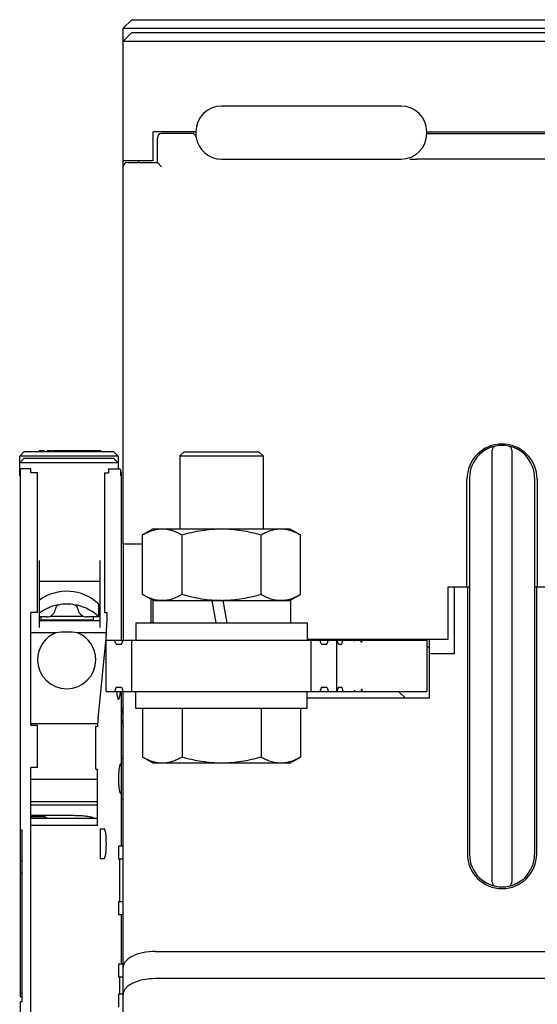
# Model space of a CAD drawing. Units: millimetres. Extents: x 1072 to 1664, y 155 to 734.
# Drawn here: x 1457 to 1518, y 614 to 729 of the extents above; entities that cross this region are included whole.
import ezdxf

# ---------------------------------------------------------------- set-up
doc = ezdxf.new("R2010")
doc.units = ezdxf.units.MM
doc.header["$LTSCALE"] = 46.255
doc.layers.get('0').update_dxf_attribs({"linetype": 'CONTINUOUS'})

msp = doc.modelspace()

# ---------------------------------------------------------------- linework, layer by layer
at = {"linetype": 'Continuous'}
for p, q in [((1470.31, 728.726), (1469.31, 727.726)), ((1470.31, 728.726), (1469.31, 727.726)), ((1470.31, 728.726), (1608.31, 728.726)), ((1469.31, 667.426), (1469.31, 727.726)), ((1469.31, 727.726), (1609.31, 727.726)), ((1470.31, 727.226), (1469.31, 726.226)), ((1470.31, 727.226), (1469.31, 726.226)), ((1469.31, 726.226), (1609.31, 726.226)), ((1470.31, 727.226), (1608.31, 727.226)), ((1501.81, 718.626), (1480.81, 718.626)), ((1472.81, 712.226), (1472.81, 715.626)), ((1477.81, 715.626), (1472.81, 715.626)), ((1473.31, 712.026), (1473.31, 714.926)), ((1477.346, 715.426), (1473.81, 715.426)), ((1477.51, 715.626), (1477.51, 715.386)), ((1477.81, 715.626), (1477.81, 715.074)), ((1504.81, 715.426), (1504.81, 715.626)), ((1504.81, 715.626), (1524.81, 715.626)), ((1504.81, 715.426), (1524.81, 715.426)), ((1480.81, 712.426), (1501.81, 712.426)), ((1502.812, 712.426), (1503.083, 712.426)), ((1503.083, 712.426), (1503.613, 712.426)), ((1526.007, 712.426), (1503.613, 712.426)), ((1472.81, 712.226), (1469.31, 712.226)), ((1469.81, 712.026), (1473.31, 712.026)), ((1471.11, 712.226), (1471.11, 712.026)), ((1473.81, 711.526), (1473.31, 712.026)), ((1457.21, 677.726), (1457.71, 678.226)), ((1468.21, 678.226), (1457.71, 678.226)), ((1459.502, 678.326), (1459.502, 678.226)), ((1460.085, 678.326), (1459.502, 678.326)), ((1460.085, 678.326), (1460.085, 678.226)), ((1460.418, 678.326), (1460.418, 678.226)), ((1461.01, 678.326), (1460.418, 678.326)), ((1460.61, 678.326), (1460.61, 678.226)), ((1460.76, 678.326), (1460.76, 678.226)), ((1460.91, 678.326), (1460.91, 678.226)), ((1460.918, 678.326), (1460.918, 678.226)), ((1461.01, 678.326), (1461.01, 678.226)), ((1461.11, 678.326), (1461.11, 678.226)), ((1466.71, 678.326), (1461.11, 678.326)), ((1461.135, 678.326), (1461.135, 678.226)), ((1461.16, 678.326), (1461.16, 678.226)), ((1461.21, 678.326), (1461.21, 678.226)), ((1461.285, 678.326), (1461.285, 678.226)), ((1461.41, 678.326), (1461.41, 678.226)), ((1461.56, 678.326), (1461.56, 678.226)), ((1461.71, 678.326), (1461.71, 678.226)), ((1461.835, 678.326), (1461.835, 678.226)), ((1461.91, 678.326), (1461.91, 678.226)), ((1461.96, 678.326), (1461.96, 678.226)), ((1461.985, 678.326), (1461.985, 678.226)), ((1462.01, 678.326), (1462.01, 678.226)), ((1462.06, 678.326), (1462.06, 678.226)), ((1462.16, 678.326), (1462.16, 678.226)), ((1462.21, 678.326), (1462.21, 678.226)), ((1463.11, 678.326), (1463.11, 678.226)), ((1463.21, 678.326), (1463.21, 678.226)), ((1463.285, 678.326), (1463.285, 678.226)), ((1463.61, 678.326), (1463.61, 678.226)), ((1463.81, 678.326), (1463.81, 678.226)), ((1463.96, 678.326), (1463.96, 678.226)), ((1464.11, 678.326), (1464.11, 678.226)), ((1464.252, 678.326), (1464.252, 678.226)), ((1464.31, 678.326), (1464.31, 678.226)), ((1464.46, 678.326), (1464.46, 678.226)), ((1464.61, 678.326), (1464.61, 678.226)), ((1464.668, 678.326), (1464.668, 678.226)), ((1464.71, 678.326), (1464.71, 678.226)), ((1464.752, 678.326), (1464.752, 678.226)), ((1464.81, 678.326), (1464.81, 678.226)), ((1464.96, 678.326), (1464.96, 678.226)), ((1465.11, 678.326), (1465.11, 678.226)), ((1465.293, 678.326), (1465.293, 678.226)), ((1466.335, 678.326), (1466.335, 678.226)), ((1466.71, 678.326), (1466.71, 678.226)), ((1468.21, 678.226), (1468.71, 677.726)), ((1476.431, 678.226), (1475.944, 677.739)), ((1476.431, 678.226), (1485.189, 678.226)), ((1485.19, 678.226), (1485.676, 677.739)), ((1512.46, 627.94), (1512.46, 678.411)), ((1514.76, 678.411), (1514.76, 627.94)), ((1457.21, 675.426), (1457.21, 677.726)), ((1468.71, 677.726), (1457.21, 677.726)), ((1457.21, 676.926), (1457.71, 677.426)), ((1468.71, 676.926), (1457.21, 676.926)), ((1468.21, 677.426), (1457.71, 677.426)), ((1468.21, 677.426), (1468.71, 676.926)), ((1468.71, 677.726), (1468.71, 676.226)), ((1475.944, 677.739), (1475.944, 669.226)), ((1475.944, 677.739), (1485.676, 677.739)), ((1485.676, 677.739), (1485.676, 669.226)), ((1457.31, 614.526), (1457.31, 676.226)), ((1458.51, 676.226), (1457.31, 676.226)), ((1458.51, 675.755), (1458.51, 676.226)), ((1459.31, 675.755), (1458.51, 675.755)), ((1459.31, 659.426), (1459.31, 675.755)), ((1467.11, 675.755), (1467.11, 659.426)), ((1467.11, 675.755), (1467.61, 675.755)), ((1467.61, 676.226), (1467.61, 675.755)), ((1467.61, 676.226), (1468.85, 676.226)), ((1469.046, 675.426), (1469.046, 676.027)), ((1469.11, 656.226), (1469.11, 675.726)), ((1457.21, 675.426), (1457.31, 675.426)), ((1469.11, 675.426), (1469.046, 675.426)), ((1509.51, 662.426), (1509.51, 675.026)), ((1509.81, 675.176), (1509.81, 631.176)), ((1517.41, 675.176), (1517.41, 631.176)), ((1517.71, 675.026), (1517.71, 662.426)), ((1472.81, 669.226), (1471.573, 668.511)), ((1472.81, 669.226), (1488.81, 669.226)), ((1488.81, 669.226), (1490.048, 668.511)), ((1471.573, 661.54), (1471.573, 668.511)), ((1476.191, 661.54), (1476.191, 668.511)), ((1485.429, 661.54), (1485.429, 668.511)), ((1490.048, 661.54), (1490.048, 668.511)), ((1469.31, 667.426), (1469.31, 656.226)), ((1471.573, 667.426), (1469.31, 667.426)), ((1459.51, 657.686), (1459.51, 665.503)), ((1466.61, 657.686), (1466.61, 665.503)), ((1466.61, 663.071), (1459.51, 663.071)), ((1507.31, 656.326), (1507.31, 662.426)), ((1507.31, 662.426), (1509.81, 662.426)), ((1508.01, 662.426), (1508.01, 654.626)), ((1508.01, 662.426), (1509.533, 662.426)), ((1509.56, 662.426), (1509.56, 631.226)), ((1517.41, 662.426), (1523.31, 662.426)), ((1517.66, 631.226), (1517.66, 662.426)), ((1472.81, 660.826), (1471.573, 661.54)), ((1472.54, 660.981), (1472.54, 658.226)), ((1472.76, 660.826), (1472.76, 658.226)), ((1472.76, 660.826), (1488.86, 660.826)), ((1479.692, 660.826), (1480.15, 658.226)), ((1481.47, 658.226), (1481.012, 660.826)), ((1488.81, 660.826), (1490.048, 661.54)), ((1488.86, 660.826), (1488.86, 658.226)), ((1458.51, 646.269), (1458.51, 659.426)), ((1459.31, 659.426), (1458.51, 659.426)), ((1461.402, 659.922), (1461.366, 659.736)), ((1461.774, 660.313), (1461.461, 660.28)), ((1463.959, 660.28), (1463.646, 660.313)), ((1464.054, 659.736), (1464.018, 659.922)), ((1466.46, 658.926), (1466.46, 660.426)), ((1467.11, 659.426), (1467.385, 659.426)), ((1467.385, 659.426), (1467.385, 658.254)), ((1460.385, 658.926), (1459.51, 658.926)), ((1466.61, 658.453), (1459.51, 658.453)), ((1459.71, 658.453), (1459.71, 658.926)), ((1459.71, 658.576), (1465.81, 658.576)), ((1460.31, 658.453), (1460.31, 658.576)), ((1460.813, 659.026), (1464.608, 659.026)), ((1466.46, 658.926), (1465.036, 658.926)), ((1465.11, 658.576), (1465.11, 658.453)), ((1465.81, 658.926), (1465.81, 658.453)), ((1470.81, 658.226), (1470.81, 656.226)), ((1470.81, 658.226), (1490.81, 658.226)), ((1490.81, 658.226), (1490.81, 656.226)), ((1461.432, 657.071), (1458.51, 657.071)), ((1467.345, 657.071), (1463.988, 657.071)), ((1467.328, 656.84), (1466.367, 647.011)), ((1467.31, 650.226), (1467.31, 656.226)), ((1467.31, 656.226), (1504.81, 656.226)), ((1468.51, 655.726), (1468.31, 656.226)), ((1469.11, 655.726), (1469.31, 656.226)), ((1470.31, 650.226), (1470.31, 656.226)), ((1490.81, 656.326), (1507.31, 656.326)), ((1491.31, 650.226), (1491.31, 656.226)), ((1492.51, 655.726), (1492.31, 656.226)), ((1493.11, 655.726), (1493.31, 656.226)), ((1494.31, 650.226), (1494.31, 656.226)), ((1494.507, 655.726), (1494.31, 656.218)), ((1494.867, 655.726), (1495.007, 656.226)), ((1496.366, 656.077), (1496.307, 656.226)), ((1496.366, 656.077), (1496.408, 656.226)), ((1497.19, 655.933), (1497.108, 656.226)), ((1497.19, 655.933), (1497.307, 656.226)), ((1500.46, 656.326), (1500.46, 656.226)), ((1504.81, 656.226), (1504.81, 650.226)), ((1505.11, 649.426), (1505.11, 656.326)), ((1468.51, 655.726), (1469.11, 655.726)), ((1492.51, 655.726), (1493.11, 655.726)), ((1494.507, 655.726), (1494.867, 655.726)), ((1504.81, 655.426), (1505.11, 655.426)), ((1508.01, 654.626), (1505.11, 654.626)), ((1467.31, 650.226), (1504.81, 650.226)), ((1468.51, 650.726), (1468.31, 650.226)), ((1468.51, 650.726), (1469.11, 650.726)), ((1469.11, 650.726), (1469.31, 650.226)), ((1469.11, 632.126), (1469.11, 650.226)), ((1469.31, 586.826), (1469.31, 650.226)), ((1470.81, 648.226), (1470.81, 650.226)), ((1490.81, 648.226), (1490.81, 650.226)), ((1492.51, 650.726), (1492.31, 650.226)), ((1492.51, 650.726), (1493.11, 650.726)), ((1493.11, 650.726), (1493.31, 650.226)), ((1494.507, 650.726), (1494.31, 650.233)), ((1494.507, 650.726), (1494.867, 650.726)), ((1494.867, 650.726), (1495.007, 650.226)), ((1496.366, 650.374), (1496.307, 650.226)), ((1496.366, 650.374), (1496.408, 650.226)), ((1497.19, 650.518), (1497.108, 650.226)), ((1497.19, 650.518), (1497.307, 650.226)), ((1502.31, 649.426), (1501.51, 650.226)), ((1505.11, 649.426), (1490.81, 649.426)), ((1469.252, 648.126), (1469.11, 648.126)), ((1490.81, 648.226), (1470.81, 648.226)), ((1471.573, 648.226), (1471.573, 642.54)), ((1476.191, 648.226), (1476.191, 642.54)), ((1485.429, 648.226), (1485.429, 642.54)), ((1490.048, 648.226), (1490.048, 642.54)), ((1469.156, 647.634), (1469.156, 647.629)), ((1469.156, 647.629), (1469.157, 647.628)), ((1469.157, 646.823), (1469.156, 646.822)), ((1469.156, 646.822), (1469.156, 646.817)), ((1469.157, 647.646), (1469.157, 647.636)), ((1469.157, 647.626), (1469.31, 647.626)), ((1469.31, 646.826), (1469.157, 646.826)), ((1469.157, 646.815), (1469.157, 646.806)), ((1466.328, 646.42), (1458.51, 646.42)), ((1458.51, 646.269), (1459.31, 646.269)), ((1459.31, 641.326), (1459.31, 646.269)), ((1466.11, 641.142), (1466.11, 646.173)), ((1466.11, 646.173), (1466.318, 646.173)), ((1469.11, 642.426), (1469.31, 642.426)), ((1472.81, 641.826), (1471.573, 642.54)), ((1488.81, 641.826), (1490.048, 642.54)), ((1458.51, 607.226), (1458.51, 641.326)), ((1459.31, 641.326), (1458.51, 641.326)), ((1466.11, 641.142), (1466.31, 641.142)), ((1466.31, 634.542), (1466.31, 641.142)), ((1488.81, 641.826), (1472.81, 641.826)), ((1466.31, 639.926), (1458.51, 639.926)), ((1469.31, 637.626), (1469.11, 637.626)), ((1466.31, 637.304), (1458.51, 637.304)), ((1458.51, 636.947), (1466.31, 636.947)), ((1463.51, 635.699), (1458.51, 635.699)), ((1460.145, 635.552), (1458.51, 635.552)), ((1466.31, 635.38), (1458.51, 635.38)), ((1460.11, 635.549), (1460.145, 635.552)), ((1466.31, 634.542), (1458.51, 634.542)), ((1466.61, 634.176), (1466.61, 630.676)), ((1466.61, 634.176), (1467.094, 634.176)), ((1457.51, 634.001), (1457.31, 634.001)), ((1457.51, 613.926), (1457.51, 634.001)), ((1468.755, 632.126), (1468.755, 630.626)), ((1469.31, 632.126), (1468.755, 632.126)), ((1466.61, 630.676), (1467.094, 630.676)), ((1469.31, 630.626), (1468.755, 630.626)), ((1468.869, 630.626), (1468.869, 625.626)), ((1457.51, 630.426), (1457.31, 630.426)), ((1457.51, 628.926), (1457.31, 628.926)), ((1468.755, 625.626), (1468.755, 624.126)), ((1469.31, 625.626), (1468.755, 625.626)), ((1469.31, 624.126), (1468.755, 624.126)), ((1469.11, 618.326), (1469.11, 624.126)), ((1473.11, 619.826), (1605.51, 619.826)), ((1468.755, 618.326), (1468.755, 616.826)), ((1469.31, 618.326), (1468.755, 618.326)), ((1469.31, 616.826), (1468.755, 616.826)), ((1468.869, 616.826), (1468.869, 614.826)), ((1605.51, 616.648), (1473.11, 616.648)), ((1457.51, 614.926), (1457.31, 614.926)), ((1457.31, 614.526), (1457.51, 614.526)), ((1468.755, 614.826), (1468.755, 613.326)), ((1469.31, 614.826), (1468.755, 614.826)), ((1457.31, 606.426), (1457.31, 613.926)), ((1457.51, 613.926), (1457.31, 613.926))]:
    msp.add_line(p, q, dxfattribs=at)
for points in [[(1512.505, 678.822), (1512.299, 678.751), (1511.922, 678.584), (1511.537, 678.36)], [(1515.683, 678.36), (1515.301, 678.582), (1514.923, 678.75), (1514.713, 678.822)], [(1511.537, 627.991), (1511.919, 627.769), (1512.297, 627.601), (1512.507, 627.529)], [(1514.715, 627.529), (1514.921, 627.6), (1515.298, 627.768), (1515.683, 627.991)]]:
    msp.add_lwpolyline(points, dxfattribs=at)
for centre, radius, start, end in [((1480.81, 715.626), 3, 90, 180), ((1501.81, 715.626), 3, 0, 89.9958), ((1473.81, 714.926), 0.5, 90, 180), ((1477.346, 714.926), 0.5, 8.21321, 90), ((1480.81, 715.426), 3, 188.21321, 270), ((1501.81, 715.426), 3, 270.00086, 360), ((1469.81, 711.526), 0.5, 90, 180), ((1513.61, 675.026), 4.1, 0, 180), ((1513.61, 675.176), 3.8, 0, 180), ((1512.96, 678.411), 0.5, 101.35981, 180), ((1514.26, 678.411), 0.5, 0, 78.64019), ((1468.61, 675.726), 0.5, 0, 27.87132), ((1462.71, 656.488), 5.438, 46.39718, 126.06282), ((1480.81, 674.454), 13.628, 270.00073, 270.84763), ((1462.71, 654.988), 5.438, 103.27947, 126.09351), ((1460.385, 659.926), 1, 270, 349.08431), ((1461.893, 659.827), 0.5, 103.74795, 169.08431), ((1462.71, 656.488), 3.938, 76.25315, 103.74795), ((1463.527, 659.827), 0.5, 10.91569, 76.25493), ((1462.71, 654.988), 5.438, 46.39718, 76.72053), ((1465.036, 659.926), 1, 190.91569, 270), ((1472.689, 647.226), 3.556, 161.97233, 173.21752), ((1469.26, 647.63), 0.104, 176.65647, 177.95125), ((1469.262, 646.821), 0.105, 182.04004, 183.31083), ((1472.689, 647.226), 3.556, 186.78252, 197.91106), ((1460.145, 635.361), 0.19, 84.50823, 89.9307), ((1513.61, 631.226), 4.05, 180, 360), ((1513.61, 631.176), 3.8, 180, 360), ((1512.96, 627.94), 0.5, 180, 258.64019), ((1514.26, 627.94), 0.5, 281.35981, 360)]:
    msp.add_arc(centre, radius, start, end, dxfattribs=at)
for centre, major_axis, ratio, start_param, end_param in [((1468.844, 676.022), (-0.122, -0.165), 0.9726551, 2.2208427, 3.7651325), ((1467.19, 658.254), (0, 2), 0.0977444, -2.3561945, -1.5707963), ((1462.71, 655.924), (3.4, 0), 0.3639702, 1.1855253, 1.9560674), ((1462.71, 653.92), (0, 3.4), 1, 0.3852711, 1.5708283), ((1462.71, 653.92), (0, 3.4), 1, -1.5708281, -0.3852711), ((1462.71, 653.92), (3.4, 0), 1, 3.1416246, 6.2831535), ((1468.762, 651.026), (0, 1.75), 0.1419753, 2.0507463, 4.2335216), ((1466.506, 645.597), (0, 2), 0.0977444, 0.7853982, 1.2789012), ((1469.011, 640.026), (0, 1.75), 0.1419753, -0.4115168, 3.5531095), ((1467.094, 632.426), (0, 1.75), 0.1419753, -3.1415927, 0)]:
    msp.add_ellipse(centre, major_axis=major_axis, ratio=ratio, start_param=start_param, end_param=end_param, dxfattribs=at)
for points, knots in [([(1471.573, 668.511), (1471.757, 668.618), (1472.129, 668.813), (1472.704, 669.044), (1473.29, 669.191), (1473.686, 669.226), (1473.882, 669.226)], [0, 0, 0, 0, 0.2616309, 0.5144721, 0.7595823, 1, 1, 1, 1]), ([(1473.882, 669.226), (1474.078, 669.226), (1474.474, 669.191), (1475.059, 669.043), (1475.635, 668.813), (1476.007, 668.618), (1476.191, 668.511)], [0, 0, 0, 0, 0.240422, 0.4855377, 0.7383748, 1, 1, 1, 1]), ([(1476.191, 668.511), (1476.942, 668.728), (1478.086, 668.998), (1479.638, 669.192), (1480.419, 669.226), (1480.81, 669.226)], [0, 0, 0, 0, 0.4998991, 0.7499514, 1, 1, 1, 1]), ([(1480.81, 669.226), (1481.201, 669.226), (1481.983, 669.192), (1483.534, 668.998), (1484.678, 668.728), (1485.429, 668.511)], [0, 0, 0, 0, 0.2500486, 0.5001009, 1, 1, 1, 1]), ([(1485.429, 668.511), (1485.614, 668.618), (1485.985, 668.813), (1486.561, 669.044), (1487.146, 669.191), (1487.542, 669.226), (1487.738, 669.226)], [0, 0, 0, 0, 0.2616309, 0.5144721, 0.7595823, 1, 1, 1, 1]), ([(1487.738, 669.226), (1487.934, 669.226), (1488.33, 669.191), (1488.916, 669.043), (1489.492, 668.813), (1489.863, 668.618), (1490.048, 668.511)], [0, 0, 0, 0, 0.240422, 0.4855377, 0.7383748, 1, 1, 1, 1]), ([(1473.882, 660.826), (1473.686, 660.826), (1473.29, 660.86), (1472.704, 661.008), (1472.129, 661.238), (1471.757, 661.434), (1471.573, 661.54)], [0, 0, 0, 0, 0.2404177, 0.4855279, 0.7383692, 1, 1, 1, 1]), ([(1476.191, 661.54), (1476.007, 661.434), (1475.635, 661.238), (1475.059, 661.008), (1474.474, 660.86), (1474.078, 660.826), (1473.882, 660.826)], [0, 0, 0, 0, 0.2616252, 0.5144623, 0.759578, 1, 1, 1, 1]), ([(1480.81, 660.826), (1480.419, 660.826), (1479.638, 660.859), (1478.086, 661.053), (1476.942, 661.324), (1476.191, 661.54)], [0, 0, 0, 0, 0.2500486, 0.5001009, 1, 1, 1, 1]), ([(1485.429, 661.54), (1484.711, 661.333), (1483.616, 661.072), (1482.133, 660.875), (1481.385, 660.833), (1481.012, 660.827)], [0, 0, 0, 0, 0.4999046, 0.749951, 1, 1, 1, 1]), ([(1487.738, 660.826), (1487.542, 660.826), (1487.146, 660.86), (1486.561, 661.008), (1485.985, 661.238), (1485.614, 661.434), (1485.429, 661.54)], [0, 0, 0, 0, 0.2404177, 0.4855279, 0.7383692, 1, 1, 1, 1]), ([(1490.048, 661.54), (1489.863, 661.434), (1489.492, 661.238), (1488.916, 661.008), (1488.33, 660.86), (1487.934, 660.826), (1487.738, 660.826)], [0, 0, 0, 0, 0.2616252, 0.5144623, 0.759578, 1, 1, 1, 1]), ([(1469.157, 647.628), (1469.157, 647.628), (1469.157, 647.627), (1469.157, 647.626), (1469.157, 647.626)], [0, 0, 0, 0, 0.403859, 1, 1, 1, 1]), ([(1469.157, 646.826), (1469.157, 646.826), (1469.157, 646.825), (1469.157, 646.824), (1469.157, 646.823)], [0, 0, 0, 0, 0.121722, 1, 1, 1, 1]), ([(1473.882, 641.826), (1473.686, 641.826), (1473.29, 641.86), (1472.705, 642.008), (1472.129, 642.238), (1471.757, 642.434), (1471.573, 642.54)], [0, 0, 0, 0, 0.2404329, 0.4855591, 0.7383853, 1, 1, 1, 1]), ([(1476.191, 642.54), (1476.007, 642.434), (1475.635, 642.238), (1475.059, 642.008), (1474.474, 641.86), (1474.078, 641.826), (1473.882, 641.826)], [0, 0, 0, 0, 0.2616112, 0.5144342, 0.7595641, 1, 1, 1, 1]), ([(1480.81, 641.826), (1480.029, 641.826), (1478.465, 641.963), (1476.942, 642.324), (1476.191, 642.54)], [0, 0, 0, 0, 0.4999084, 1, 1, 1, 1]), ([(1485.429, 642.54), (1484.678, 642.324), (1483.155, 641.963), (1481.591, 641.826), (1480.81, 641.826)], [0, 0, 0, 0, 0.5000917, 1, 1, 1, 1]), ([(1487.738, 641.826), (1487.542, 641.826), (1487.146, 641.86), (1486.561, 642.008), (1485.985, 642.238), (1485.614, 642.434), (1485.429, 642.54)], [0, 0, 0, 0, 0.2404278, 0.4855467, 0.7383787, 1, 1, 1, 1]), ([(1490.048, 642.54), (1489.863, 642.434), (1489.492, 642.238), (1488.916, 642.008), (1488.33, 641.86), (1487.934, 641.826), (1487.738, 641.826)], [0, 0, 0, 0, 0.2616267, 0.5144634, 0.7595764, 1, 1, 1, 1]), ([(1460.163, 635.551), (1460.187, 635.549), (1460.219, 635.539), (1460.245, 635.521), (1460.252, 635.516)], [0, 0, 0, 0, 0.7414337, 1, 1, 1, 1]), ([(1460.252, 635.516), (1460.26, 635.506), (1460.289, 635.466), (1460.305, 635.417), (1460.309, 635.38)], [0, 0, 0, 0, 0.2590936, 1, 1, 1, 1]), ([(1465.957, 635.38), (1465.911, 635.408), (1465.795, 635.456), (1465.49, 635.544), (1464.99, 635.625), (1464.29, 635.685), (1463.779, 635.699), (1463.51, 635.699)], [0, 0, 0, 0, 0.0647137, 0.1511379, 0.3829816, 0.6753772, 1, 1, 1, 1]), ([(1473.11, 619.826), (1472.6, 619.826), (1471.653, 619.736), (1470.569, 619.398), (1469.913, 619.003), (1469.574, 618.692), (1469.361, 618.353), (1469.31, 618.107), (1469.31, 617.991)], [0, 0, 0, 0, 0.3365587, 0.6229985, 0.7398206, 0.8390102, 0.9237522, 1, 1, 1, 1]), ([(1473.11, 616.648), (1472.6, 616.648), (1471.653, 616.558), (1470.569, 616.22), (1469.913, 615.825), (1469.574, 615.514), (1469.361, 615.175), (1469.31, 614.929), (1469.31, 614.813)], [0, 0, 0, 0, 0.3365587, 0.6229985, 0.7398206, 0.8390102, 0.9237522, 1, 1, 1, 1])]:
    msp.add_open_spline(points, degree=3, knots=knots, dxfattribs=at)

doc.saveas('drawing.dxf')
